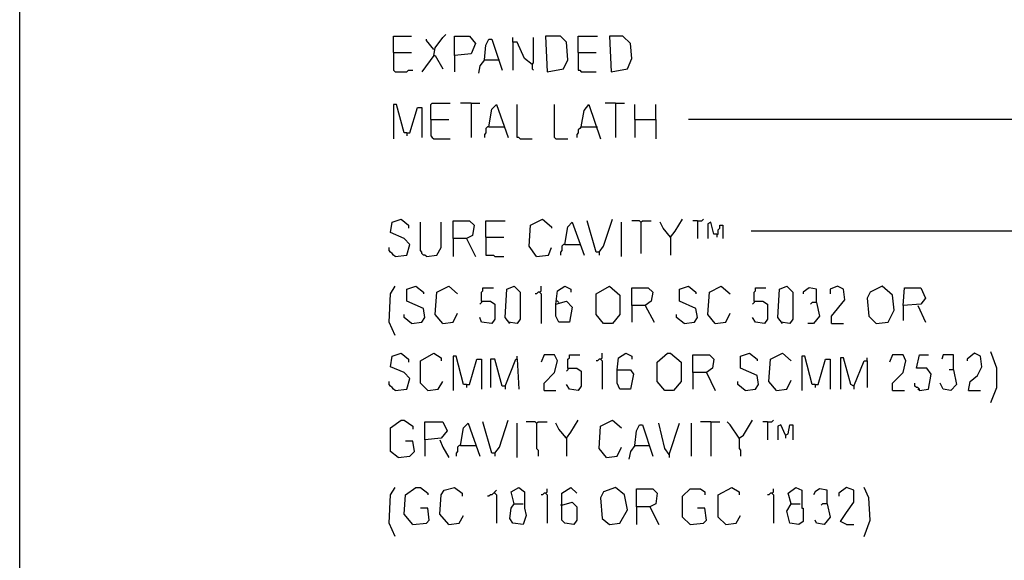
# Model space of a CAD drawing. Extents: x 0.16 to 7.56, y 0.46 to 9.88.
# Drawn here: x 0.16 to 2.16, y 6.67 to 7.77 of the extents above; entities that cross this region are included whole.
import ezdxf

# ---------------------------------------------------------------- set-up
doc = ezdxf.new("R2010")
doc.units = 0
doc.header["$MEASUREMENT"] = 0
doc.layers.add('PFV', color=7, linetype='Continuous')

msp = doc.modelspace()

# ---------------------------------------------------------------- linework, layer by layer
at = {"layer": 'PFV', "color": 0}
for points in [[(0.160606, 0.457576, 0), (0.160606, 9.884848, 0), (7.560606, 9.884848, 0), (7.563636, 0.457576, 0), (0.160606, 0.457576, 0)], [(0.921212, 7.70303, 0), (0.921212, 7.736364, 0), (0.957576, 7.736364, 0)], [(1.00303, 7.69697, 0), (1.006061, 7.712121, 0), (1.021212, 7.733333, 0), (1.027273, 7.739394, 0)], [(1.045455, 7.69697, 0), (1.045455, 7.736364, 0), (1.075758, 7.736364, 0), (1.087879, 7.721212, 0), (1.078788, 7.7, 0), (1.045455, 7.69697, 0), (1.045455, 7.663636, 0)], [(1.20303, 7.678788, 0), (1.187879, 7.690909, 0), (1.172727, 7.724242, 0), (1.163636, 7.724242, 0), (1.163636, 7.733333, 0)], [(1.20303, 7.678788, 0), (1.206061, 7.681818, 0), (1.206061, 7.733333, 0)], [(1.233333, 7.663636, 0), (1.266667, 7.669697, 0), (1.275758, 7.687879, 0), (1.272727, 7.724242, 0), (1.260606, 7.736364, 0), (1.230303, 7.736364, 0), (1.233333, 7.663636, 0)], [(1.29697, 7.70303, 0), (1.29697, 7.736364, 0), (1.336364, 7.736364, 0)], [(1.363636, 7.663636, 0), (1.39697, 7.669697, 0), (1.406061, 7.690909, 0), (1.40303, 7.721212, 0), (1.387879, 7.736364, 0), (1.360606, 7.736364, 0), (1.363636, 7.663636, 0)], [(1.00303, 7.709091, 0), (0.987879, 7.727273, 0), (0.987879, 7.730303, 0)], [(1.106061, 7.687879, 0), (1.109091, 7.718182, 0), (1.115152, 7.730303, 0), (1.121212, 7.730303, 0), (1.142424, 7.666667, 0)], [(1.163636, 7.724242, 0), (1.163636, 7.666667, 0)], [(0.921212, 7.70303, 0), (0.957576, 7.70303, 0)], [(0.921212, 7.70303, 0), (0.921212, 7.666667, 0), (0.924242, 7.663636, 0), (0.948485, 7.663636, 0), (0.951515, 7.666667, 0), (0.960606, 7.666667, 0)], [(1.00303, 7.69697, 0), (0.978788, 7.663636, 0)], [(1.00303, 7.69697, 0), (1.006061, 7.69697, 0), (1.021212, 7.669697, 0)], [(1.29697, 7.70303, 0), (1.333333, 7.70303, 0)], [(1.29697, 7.70303, 0), (1.29697, 7.666667, 0), (1.3, 7.666667, 0), (1.30303, 7.663636, 0), (1.333333, 7.663636, 0)], [(1.106061, 7.687879, 0), (1.09697, 7.675758, 0), (1.093939, 7.660606, 0)], [(1.106061, 7.687879, 0), (1.133333, 7.687879, 0)], [(1.133333, 7.687879, 0), (1.136364, 7.687879, 0)], [(1.20303, 7.678788, 0), (1.20303, 7.669697, 0), (1.206061, 7.666667, 0)], [(0.948485, 7.539394, 0), (0.942424, 7.539394, 0), (0.927273, 7.59697, 0), (0.921212, 7.59697, 0), (0.921212, 7.527273, 0)], [(0.99697, 7.566667, 0), (0.99697, 7.59697, 0), (1, 7.6, 0), (1.036364, 7.6, 0)], [(1.078788, 7.6, 0), (1.057576, 7.6, 0)], [(1.078788, 7.6, 0), (1.09697, 7.6, 0)], [(1.078788, 7.6, 0), (1.078788, 7.530303, 0)], [(1.115152, 7.551515, 0), (1.121212, 7.587879, 0), (1.130303, 7.59697, 0), (1.154545, 7.530303, 0)], [(1.178788, 7.527273, 0), (1.175758, 7.530303, 0), (1.172727, 7.530303, 0), (1.172727, 7.59697, 0)], [(1.251515, 7.527273, 0), (1.248485, 7.530303, 0), (1.248485, 7.59697, 0)], [(1.30303, 7.551515, 0), (1.309091, 7.584848, 0), (1.318182, 7.59697, 0), (1.342424, 7.527273, 0)], [(1.372727, 7.6, 0), (1.351515, 7.6, 0)], [(1.372727, 7.6, 0), (1.390909, 7.6, 0)], [(1.372727, 7.6, 0), (1.372727, 7.530303, 0)], [(1.412121, 7.566667, 0), (1.412121, 7.59697, 0)], [(1.454545, 7.566667, 0), (1.454545, 7.59697, 0)], [(0.948485, 7.539394, 0), (0.954545, 7.539394, 0), (0.969697, 7.590909, 0), (0.978788, 7.590909, 0), (0.978788, 7.530303, 0)], [(0.99697, 7.566667, 0), (1.033333, 7.566667, 0)], [(0.99697, 7.566667, 0), (0.99697, 7.533333, 0), (1, 7.530303, 0), (1.00303, 7.527273, 0), (1.036364, 7.527273, 0)], [(1.115152, 7.551515, 0), (1.112121, 7.551515, 0), (1.109091, 7.548485, 0), (1.109091, 7.539394, 0), (1.106061, 7.536364, 0), (1.106061, 7.530303, 0)], [(1.115152, 7.551515, 0), (1.145455, 7.551515, 0)], [(1.30303, 7.551515, 0), (1.3, 7.548485, 0), (1.29697, 7.545455, 0), (1.29697, 7.539394, 0), (1.293939, 7.536364, 0), (1.293939, 7.530303, 0)], [(1.30303, 7.551515, 0), (1.333333, 7.551515, 0)], [(1.333333, 7.551515, 0), (1.336364, 7.551515, 0)], [(1.412121, 7.566667, 0), (1.454545, 7.566667, 0), (1.454545, 7.527273, 0)], [(1.412121, 7.566667, 0), (1.412121, 7.530303, 0)], [(2.784848, 7.569697, 0), (2.781818, 7.566667, 0), (1.521212, 7.566667, 0)], [(0.948485, 7.539394, 0), (0.948485, 7.533333, 0)], [(1.178788, 7.527273, 0), (1.20303, 7.527273, 0)], [(1.251515, 7.527273, 0), (1.275758, 7.527273, 0)], [(0.924242, 7.287879, 0), (0.948485, 7.290909, 0), (0.954545, 7.312121, 0), (0.942424, 7.324242, 0), (0.915152, 7.336364, 0), (0.918182, 7.357576, 0), (0.936364, 7.363636, 0), (0.951515, 7.351515, 0), (0.951515, 7.345455, 0)], [(0.987879, 7.287879, 0), (0.984848, 7.290909, 0), (0.981818, 7.290909, 0), (0.978788, 7.293939, 0), (0.978788, 7.29697, 0), (0.975758, 7.3, 0), (0.975758, 7.357576, 0)], [(0.987879, 7.287879, 0), (1.009091, 7.290909, 0), (1.018182, 7.306061, 0), (1.018182, 7.357576, 0)], [(1.042424, 7.324242, 0), (1.042424, 7.360606, 0), (1.075758, 7.360606, 0), (1.084848, 7.351515, 0), (1.081818, 7.330303, 0), (1.069697, 7.324242, 0), (1.042424, 7.324242, 0), (1.042424, 7.287879, 0)], [(1.109091, 7.327273, 0), (1.109091, 7.360606, 0), (1.148485, 7.360606, 0)], [(1.212121, 7.287879, 0), (1.19697, 7.309091, 0), (1.2, 7.351515, 0), (1.224242, 7.363636, 0), (1.242424, 7.348485, 0), (1.242424, 7.345455, 0)], [(1.269697, 7.312121, 0), (1.275758, 7.348485, 0), (1.284848, 7.357576, 0), (1.309091, 7.290909, 0)], [(1.339394, 7.29697, 0), (1.333333, 7.29697, 0), (1.315152, 7.360606, 0)], [(1.339394, 7.29697, 0), (1.348485, 7.309091, 0), (1.366667, 7.363636, 0)], [(1.384848, 7.287879, 0), (1.384848, 7.357576, 0)], [(1.424242, 7.357576, 0), (1.421212, 7.360606, 0), (1.406061, 7.360606, 0)], [(1.424242, 7.357576, 0), (1.427273, 7.360606, 0), (1.445455, 7.360606, 0)], [(1.424242, 7.357576, 0), (1.424242, 7.293939, 0)], [(1.484848, 7.327273, 0), (1.469697, 7.345455, 0), (1.463636, 7.357576, 0)], [(1.484848, 7.327273, 0), (1.493939, 7.339394, 0), (1.509091, 7.363636, 0)], [(1.539394, 7.360606, 0), (1.530303, 7.360606, 0)], [(1.539394, 7.360606, 0), (1.548485, 7.360606, 0), (1.551515, 7.363636, 0)], [(1.539394, 7.360606, 0), (1.539394, 7.324242, 0)], [(1.578788, 7.333333, 0), (1.572727, 7.333333, 0), (1.566667, 7.357576, 0), (1.560606, 7.354545, 0), (1.560606, 7.324242, 0)], [(1.578788, 7.333333, 0), (1.581818, 7.333333, 0), (1.581818, 7.342424, 0), (1.584848, 7.345455, 0), (1.584848, 7.351515, 0), (1.590909, 7.351515, 0), (1.590909, 7.324242, 0)], [(1.578788, 7.333333, 0), (1.578788, 7.327273, 0)], [(2.754545, 7.339394, 0), (1.648485, 7.339394, 0)], [(1.069697, 7.324242, 0), (1.087879, 7.287879, 0)], [(1.109091, 7.327273, 0), (1.145455, 7.327273, 0)], [(1.109091, 7.327273, 0), (1.109091, 7.290909, 0), (1.124242, 7.290909, 0), (1.127273, 7.287879, 0), (1.145455, 7.287879, 0)], [(1.269697, 7.312121, 0), (1.266667, 7.312121, 0), (1.263636, 7.309091, 0), (1.263636, 7.3, 0), (1.260606, 7.29697, 0), (1.260606, 7.290909, 0)], [(1.269697, 7.312121, 0), (1.3, 7.312121, 0)], [(1.484848, 7.327273, 0), (1.481818, 7.330303, 0)], [(1.484848, 7.327273, 0), (1.484848, 7.290909, 0)], [(0.924242, 7.287879, 0), (0.921212, 7.290909, 0), (0.918182, 7.293939, 0), (0.915152, 7.29697, 0), (0.912121, 7.3, 0), (0.912121, 7.306061, 0)], [(1.212121, 7.287879, 0), (1.236364, 7.290909, 0), (1.242424, 7.306061, 0)], [(1.339394, 7.29697, 0), (1.339394, 7.290909, 0)], [(0.924242, 7.127273, 0), (0.912121, 7.154545, 0), (0.915152, 7.212121, 0), (0.924242, 7.227273, 0)], [(0.957576, 7.151515, 0), (0.978788, 7.154545, 0), (0.984848, 7.163636, 0), (0.981818, 7.181818, 0), (0.948485, 7.19697, 0), (0.948485, 7.221212, 0), (0.966667, 7.227273, 0), (0.981818, 7.215152, 0), (0.981818, 7.212121, 0)], [(1.021212, 7.151515, 0), (1.006061, 7.169697, 0), (1.009091, 7.215152, 0), (1.033333, 7.227273, 0), (1.051515, 7.212121, 0)], [(1.1, 7.19697, 0), (1.1, 7.215152, 0), (1.10303, 7.218182, 0), (1.10303, 7.224242, 0), (1.124242, 7.224242, 0)], [(1.157576, 7.151515, 0), (1.148485, 7.163636, 0), (1.151515, 7.221212, 0), (1.166667, 7.227273, 0), (1.178788, 7.215152, 0), (1.178788, 7.160606, 0), (1.172727, 7.151515, 0), (1.154545, 7.154545, 0)], [(1.218182, 7.215152, 0), (1.215152, 7.215152, 0), (1.212121, 7.212121, 0), (1.209091, 7.212121, 0)], [(1.218182, 7.215152, 0), (1.221212, 7.218182, 0), (1.221212, 7.227273, 0)], [(1.218182, 7.215152, 0), (1.221212, 7.212121, 0), (1.221212, 7.151515, 0)], [(1.251515, 7.190909, 0), (1.254545, 7.218182, 0), (1.269697, 7.227273, 0), (1.281818, 7.221212, 0), (1.281818, 7.215152, 0)], [(1.348485, 7.151515, 0), (1.333333, 7.169697, 0), (1.333333, 7.212121, 0), (1.360606, 7.227273, 0), (1.381818, 7.209091, 0), (1.381818, 7.169697, 0), (1.366667, 7.151515, 0), (1.348485, 7.151515, 0)], [(1.406061, 7.187879, 0), (1.406061, 7.224242, 0), (1.439394, 7.224242, 0), (1.448485, 7.215152, 0), (1.445455, 7.19697, 0), (1.433333, 7.187879, 0), (1.406061, 7.187879, 0), (1.406061, 7.154545, 0)], [(1.512121, 7.151515, 0), (1.533333, 7.154545, 0), (1.539394, 7.163636, 0), (1.536364, 7.181818, 0), (1.50303, 7.19697, 0), (1.50303, 7.221212, 0), (1.521212, 7.227273, 0), (1.536364, 7.215152, 0), (1.536364, 7.212121, 0)], [(1.575758, 7.151515, 0), (1.560606, 7.169697, 0), (1.563636, 7.215152, 0), (1.587879, 7.227273, 0), (1.606061, 7.212121, 0)], [(1.654545, 7.19697, 0), (1.654545, 7.215152, 0), (1.657576, 7.218182, 0), (1.657576, 7.224242, 0), (1.678788, 7.224242, 0)], [(1.712121, 7.151515, 0), (1.70303, 7.163636, 0), (1.706061, 7.221212, 0), (1.721212, 7.227273, 0), (1.733333, 7.215152, 0), (1.733333, 7.160606, 0), (1.727273, 7.151515, 0), (1.709091, 7.154545, 0)], [(1.781818, 7.193939, 0), (1.781818, 7.221212, 0), (1.766667, 7.224242, 0), (1.754545, 7.215152, 0), (1.754545, 7.212121, 0)], [(1.812121, 7.151515, 0), (1.812121, 7.166667, 0), (1.839394, 7.2, 0), (1.836364, 7.221212, 0), (1.824242, 7.227273, 0), (1.809091, 7.221212, 0), (1.809091, 7.212121, 0)], [(1.90303, 7.151515, 0), (1.927273, 7.154545, 0), (1.939394, 7.178788, 0), (1.936364, 7.209091, 0), (1.915152, 7.227273, 0), (1.890909, 7.215152, 0), (1.884848, 7.20303, 0), (1.887879, 7.166667, 0), (1.90303, 7.151515, 0)], [(1.957576, 7.187879, 0), (1.960606, 7.224242, 0), (1.993939, 7.224242, 0), (2.00303, 7.20303, 0), (1.993939, 7.190909, 0), (1.957576, 7.187879, 0), (1.957576, 7.157576, 0)], [(1.1, 7.19697, 0), (1.118182, 7.19697, 0), (1.127273, 7.190909, 0), (1.127273, 7.160606, 0), (1.121212, 7.151515, 0), (1.1, 7.154545, 0), (1.09697, 7.163636, 0)], [(1.1, 7.19697, 0), (1.1, 7.193939, 0), (1.09697, 7.190909, 0)], [(1.251515, 7.190909, 0), (1.272727, 7.19697, 0), (1.284848, 7.184848, 0), (1.278788, 7.154545, 0), (1.257576, 7.154545, 0), (1.251515, 7.166667, 0), (1.251515, 7.190909, 0)], [(1.257576, 7.193939, 0), (1.254545, 7.19697, 0), (1.251515, 7.19697, 0)], [(1.654545, 7.19697, 0), (1.672727, 7.19697, 0), (1.681818, 7.190909, 0), (1.681818, 7.160606, 0), (1.675758, 7.151515, 0), (1.657576, 7.154545, 0), (1.651515, 7.163636, 0)], [(1.654545, 7.19697, 0), (1.654545, 7.193939, 0), (1.651515, 7.190909, 0)], [(1.781818, 7.193939, 0), (1.787879, 7.166667, 0), (1.775758, 7.151515, 0), (1.763636, 7.151515, 0)], [(1.781818, 7.193939, 0), (1.772727, 7.193939, 0), (1.769697, 7.190909, 0)], [(1.021212, 7.151515, 0), (1.042424, 7.154545, 0), (1.051515, 7.172727, 0)], [(1.433333, 7.187879, 0), (1.451515, 7.154545, 0)], [(1.575758, 7.151515, 0), (1.59697, 7.154545, 0), (1.606061, 7.172727, 0)], [(1.987879, 7.187879, 0), (2.00303, 7.154545, 0)], [(0.957576, 7.151515, 0), (0.942424, 7.163636, 0), (0.942424, 7.169697, 0)], [(1.512121, 7.151515, 0), (1.49697, 7.163636, 0), (1.49697, 7.169697, 0)], [(1.812121, 7.151515, 0), (1.836364, 7.151515, 0)], [(0.924242, 7.015152, 0), (0.948485, 7.018182, 0), (0.954545, 7.039394, 0), (0.942424, 7.051515, 0), (0.915152, 7.063636, 0), (0.918182, 7.084848, 0), (0.936364, 7.090909, 0), (0.951515, 7.078788, 0), (0.951515, 7.072727, 0)], [(0.990909, 7.015152, 0), (0.975758, 7.030303, 0), (0.975758, 7.075758, 0), (1.00303, 7.090909, 0), (1.018182, 7.081818, 0), (1.018182, 7.075758, 0)], [(1.342424, 7.078788, 0), (1.345455, 7.081818, 0), (1.345455, 7.090909, 0)], [(1.375758, 7.057576, 0), (1.378788, 7.081818, 0), (1.393939, 7.090909, 0), (1.406061, 7.084848, 0), (1.406061, 7.078788, 0)], [(1.472727, 7.015152, 0), (1.457576, 7.033333, 0), (1.457576, 7.072727, 0), (1.478788, 7.090909, 0), (1.484848, 7.090909, 0), (1.506061, 7.072727, 0), (1.506061, 7.033333, 0), (1.490909, 7.015152, 0), (1.472727, 7.015152, 0)], [(1.636364, 7.015152, 0), (1.657576, 7.018182, 0), (1.663636, 7.027273, 0), (1.660606, 7.045455, 0), (1.627273, 7.060606, 0), (1.627273, 7.084848, 0), (1.645455, 7.090909, 0), (1.660606, 7.078788, 0), (1.660606, 7.075758, 0)], [(1.7, 7.015152, 0), (1.684848, 7.033333, 0), (1.687879, 7.078788, 0), (1.712121, 7.090909, 0), (1.730303, 7.075758, 0)], [(2.090909, 7.015152, 0), (2.093939, 7.033333, 0), (2.109091, 7.045455, 0), (2.118182, 7.063636, 0), (2.115152, 7.084848, 0), (2.10303, 7.090909, 0), (2.087879, 7.078788, 0), (2.087879, 7.075758, 0)], [(2.136364, 6.990909, 0), (2.148485, 7.021212, 0), (2.148485, 7.060606, 0), (2.136364, 7.093939, 0)], [(1.069697, 7.027273, 0), (1.063636, 7.027273, 0), (1.048485, 7.084848, 0), (1.042424, 7.084848, 0), (1.042424, 7.015152, 0)], [(1.069697, 7.027273, 0), (1.075758, 7.027273, 0), (1.090909, 7.078788, 0), (1.1, 7.078788, 0), (1.1, 7.018182, 0)], [(1.148485, 7.024242, 0), (1.142424, 7.024242, 0), (1.127273, 7.078788, 0), (1.118182, 7.078788, 0), (1.118182, 7.021212, 0)], [(1.148485, 7.024242, 0), (1.169697, 7.078788, 0), (1.172727, 7.078788, 0), (1.175758, 7.018182, 0)], [(1.172727, 7.078788, 0), (1.172727, 7.084848, 0)], [(1.227273, 7.015152, 0), (1.227273, 7.030303, 0), (1.248485, 7.051515, 0), (1.254545, 7.075758, 0), (1.248485, 7.087879, 0), (1.227273, 7.087879, 0), (1.221212, 7.072727, 0)], [(1.275758, 7.060606, 0), (1.275758, 7.078788, 0), (1.278788, 7.081818, 0), (1.278788, 7.087879, 0), (1.3, 7.087879, 0)], [(1.342424, 7.078788, 0), (1.339394, 7.078788, 0), (1.336364, 7.075758, 0), (1.333333, 7.075758, 0)], [(1.342424, 7.078788, 0), (1.345455, 7.075758, 0), (1.345455, 7.018182, 0)], [(1.530303, 7.051515, 0), (1.530303, 7.087879, 0), (1.563636, 7.087879, 0), (1.572727, 7.078788, 0), (1.569697, 7.060606, 0), (1.557576, 7.051515, 0), (1.530303, 7.051515, 0), (1.530303, 7.018182, 0)], [(1.778788, 7.027273, 0), (1.772727, 7.027273, 0), (1.757576, 7.084848, 0), (1.751515, 7.084848, 0), (1.751515, 7.015152, 0)], [(1.778788, 7.027273, 0), (1.784848, 7.027273, 0), (1.8, 7.078788, 0), (1.809091, 7.078788, 0), (1.809091, 7.018182, 0)], [(1.857576, 7.024242, 0), (1.851515, 7.027273, 0), (1.836364, 7.081818, 0), (1.830303, 7.081818, 0), (1.830303, 7.018182, 0)], [(1.857576, 7.024242, 0), (1.878788, 7.075758, 0), (1.884848, 7.075758, 0), (1.884848, 7.021212, 0)], [(1.884848, 7.075758, 0), (1.884848, 7.081818, 0)], [(1.936364, 7.015152, 0), (1.936364, 7.030303, 0), (1.957576, 7.051515, 0), (1.963636, 7.075758, 0), (1.957576, 7.087879, 0), (1.936364, 7.087879, 0), (1.930303, 7.072727, 0)], [(1.990909, 7.015152, 0), (2.009091, 7.018182, 0), (2.015152, 7.048485, 0), (2.006061, 7.060606, 0), (1.984848, 7.060606, 0), (1.990909, 7.087879, 0), (2.009091, 7.087879, 0)], [(2.060606, 7.057576, 0), (2.060606, 7.087879, 0), (2.039394, 7.087879, 0), (2.036364, 7.078788, 0)], [(1.275758, 7.060606, 0), (1.293939, 7.060606, 0), (1.30303, 7.054545, 0), (1.30303, 7.024242, 0), (1.29697, 7.015152, 0), (1.278788, 7.018182, 0), (1.272727, 7.027273, 0)], [(1.275758, 7.060606, 0), (1.275758, 7.057576, 0), (1.272727, 7.054545, 0)], [(1.375758, 7.057576, 0), (1.40303, 7.057576, 0), (1.409091, 7.048485, 0), (1.40303, 7.018182, 0), (1.381818, 7.018182, 0), (1.375758, 7.030303, 0), (1.375758, 7.057576, 0)], [(1.557576, 7.051515, 0), (1.575758, 7.015152, 0)], [(2.060606, 7.057576, 0), (2.066667, 7.027273, 0), (2.054545, 7.015152, 0), (2.039394, 7.018182, 0), (2.033333, 7.030303, 0)], [(2.060606, 7.057576, 0), (2.051515, 7.057576, 0)], [(0.924242, 7.015152, 0), (0.921212, 7.018182, 0), (0.918182, 7.021212, 0), (0.915152, 7.024242, 0), (0.912121, 7.027273, 0), (0.912121, 7.033333, 0)], [(0.990909, 7.015152, 0), (1.012121, 7.018182, 0), (1.021212, 7.033333, 0)], [(1.636364, 7.015152, 0), (1.621212, 7.027273, 0), (1.621212, 7.033333, 0)], [(1.7, 7.015152, 0), (1.721212, 7.018182, 0), (1.730303, 7.036364, 0)], [(1.069697, 7.027273, 0), (1.069697, 7.021212, 0)], [(1.148485, 7.024242, 0), (1.148485, 7.018182, 0)], [(1.227273, 7.015152, 0), (1.251515, 7.015152, 0)], [(1.778788, 7.027273, 0), (1.778788, 7.021212, 0)], [(1.857576, 7.024242, 0), (1.857576, 7.018182, 0)], [(1.936364, 7.015152, 0), (1.960606, 7.015152, 0)], [(1.990909, 7.015152, 0), (1.990909, 7.018182, 0), (1.987879, 7.021212, 0), (1.984848, 7.021212, 0), (1.981818, 7.024242, 0), (1.981818, 7.030303, 0)], [(1.990909, 7.015152, 0), (1.987879, 7.018182, 0)], [(2.090909, 7.015152, 0), (2.115152, 7.015152, 0)], [(0.930303, 6.878788, 0), (0.915152, 6.890909, 0), (0.915152, 6.939394, 0), (0.936364, 6.954545, 0), (0.942424, 6.954545, 0), (0.960606, 6.942424, 0), (0.960606, 6.936364, 0)], [(0.984848, 6.915152, 0), (0.984848, 6.951515, 0), (1.021212, 6.951515, 0), (1.030303, 6.933333, 0), (1.018182, 6.918182, 0), (0.984848, 6.915152, 0), (0.984848, 6.881818, 0)], [(1.127273, 6.887879, 0), (1.121212, 6.887879, 0), (1.10303, 6.951515, 0)], [(1.127273, 6.887879, 0), (1.136364, 6.9, 0), (1.154545, 6.954545, 0)], [(1.212121, 6.948485, 0), (1.209091, 6.951515, 0), (1.190909, 6.951515, 0)], [(1.212121, 6.948485, 0), (1.215152, 6.951515, 0), (1.233333, 6.951515, 0)], [(1.272727, 6.918182, 0), (1.281818, 6.930303, 0), (1.29697, 6.954545, 0)], [(1.354545, 6.878788, 0), (1.339394, 6.89697, 0), (1.342424, 6.942424, 0), (1.366667, 6.954545, 0), (1.384848, 6.939394, 0)], [(1.566667, 6.951515, 0), (1.545455, 6.951515, 0)], [(1.566667, 6.951515, 0), (1.584848, 6.951515, 0)], [(1.566667, 6.951515, 0), (1.566667, 6.881818, 0)], [(1.624242, 6.918182, 0), (1.606061, 6.945455, 0), (1.6, 6.951515, 0)], [(1.624242, 6.918182, 0), (1.633333, 6.924242, 0), (1.651515, 6.954545, 0)], [(1.681818, 6.951515, 0), (1.672727, 6.951515, 0)], [(1.681818, 6.951515, 0), (1.690909, 6.951515, 0), (1.693939, 6.954545, 0)], [(1.681818, 6.951515, 0), (1.681818, 6.915152, 0)], [(1.057576, 6.90303, 0), (1.063636, 6.939394, 0), (1.072727, 6.948485, 0), (1.09697, 6.881818, 0)], [(1.172727, 6.878788, 0), (1.172727, 6.948485, 0)], [(1.212121, 6.948485, 0), (1.212121, 6.89697, 0), (1.215152, 6.893939, 0), (1.215152, 6.881818, 0)], [(1.272727, 6.918182, 0), (1.257576, 6.936364, 0), (1.251515, 6.948485, 0)], [(1.412121, 6.90303, 0), (1.415152, 6.933333, 0), (1.421212, 6.945455, 0), (1.427273, 6.945455, 0), (1.448485, 6.881818, 0)], [(1.481818, 6.884848, 0), (1.472727, 6.89697, 0), (1.460606, 6.948485, 0)], [(1.481818, 6.884848, 0), (1.50303, 6.948485, 0)], [(1.527273, 6.881818, 0), (1.527273, 6.948485, 0)], [(1.718182, 6.924242, 0), (1.709091, 6.945455, 0), (1.70303, 6.942424, 0), (1.70303, 6.915152, 0)], [(1.718182, 6.924242, 0), (1.724242, 6.927273, 0), (1.727273, 6.945455, 0), (1.733333, 6.945455, 0), (1.733333, 6.915152, 0)], [(0.930303, 6.878788, 0), (0.954545, 6.881818, 0), (0.963636, 6.890909, 0), (0.960606, 6.912121, 0), (0.945455, 6.912121, 0)], [(1.015152, 6.915152, 0), (1.021212, 6.9, 0), (1.033333, 6.878788, 0)], [(1.272727, 6.918182, 0), (1.269697, 6.921212, 0)], [(1.272727, 6.918182, 0), (1.272727, 6.881818, 0)], [(1.624242, 6.918182, 0), (1.621212, 6.921212, 0)], [(1.624242, 6.918182, 0), (1.624242, 6.89697, 0), (1.627273, 6.893939, 0), (1.627273, 6.881818, 0)], [(1.718182, 6.924242, 0), (1.718182, 6.918182, 0)], [(1.057576, 6.90303, 0), (1.054545, 6.90303, 0), (1.051515, 6.9, 0), (1.051515, 6.890909, 0), (1.048485, 6.887879, 0), (1.048485, 6.881818, 0)], [(1.057576, 6.90303, 0), (1.087879, 6.90303, 0)], [(1.354545, 6.878788, 0), (1.375758, 6.881818, 0), (1.384848, 6.9, 0)], [(1.412121, 6.90303, 0), (1.40303, 6.890909, 0), (1.4, 6.875758, 0)], [(1.412121, 6.90303, 0), (1.439394, 6.90303, 0)], [(1.439394, 6.90303, 0), (1.442424, 6.90303, 0)], [(1.127273, 6.887879, 0), (1.127273, 6.881818, 0)], [(1.481818, 6.884848, 0), (1.481818, 6.878788, 0)], [(0.924242, 6.718182, 0), (0.912121, 6.745455, 0), (0.915152, 6.80303, 0), (0.924242, 6.818182, 0)], [(0.960606, 6.742424, 0), (0.942424, 6.763636, 0), (0.945455, 6.80303, 0), (0.966667, 6.818182, 0), (0.975758, 6.818182, 0), (0.990909, 6.806061, 0), (0.990909, 6.80303, 0)], [(1.033333, 6.742424, 0), (1.015152, 6.763636, 0), (1.018182, 6.80303, 0), (1.024242, 6.812121, 0), (1.045455, 6.818182, 0), (1.060606, 6.806061, 0), (1.060606, 6.8, 0)], [(1.127273, 6.806061, 0), (1.127273, 6.809091, 0), (1.130303, 6.812121, 0)], [(1.166667, 6.784848, 0), (1.160606, 6.809091, 0), (1.175758, 6.818182, 0), (1.187879, 6.809091, 0), (1.187879, 6.775758, 0), (1.190909, 6.760606, 0), (1.184848, 6.742424, 0), (1.163636, 6.745455, 0), (1.157576, 6.754545, 0), (1.160606, 6.775758, 0), (1.166667, 6.784848, 0), (1.184848, 6.784848, 0)], [(1.230303, 6.806061, 0), (1.233333, 6.809091, 0), (1.233333, 6.815152, 0)], [(1.263636, 6.781818, 0), (1.284848, 6.787879, 0), (1.293939, 6.778788, 0), (1.293939, 6.751515, 0), (1.287879, 6.742424, 0), (1.269697, 6.745455, 0), (1.263636, 6.751515, 0), (1.263636, 6.806061, 0), (1.281818, 6.818182, 0), (1.293939, 6.806061, 0)], [(1.360606, 6.742424, 0), (1.381818, 6.745455, 0), (1.39697, 6.772727, 0), (1.390909, 6.80303, 0), (1.372727, 6.818182, 0), (1.348485, 6.809091, 0), (1.342424, 6.79697, 0), (1.345455, 6.754545, 0), (1.360606, 6.742424, 0)], [(1.415152, 6.778788, 0), (1.415152, 6.815152, 0), (1.448485, 6.815152, 0), (1.457576, 6.806061, 0), (1.454545, 6.784848, 0), (1.442424, 6.778788, 0), (1.415152, 6.778788, 0), (1.415152, 6.742424, 0)], [(1.524242, 6.742424, 0), (1.509091, 6.757576, 0), (1.509091, 6.8, 0), (1.524242, 6.815152, 0), (1.545455, 6.815152, 0), (1.554545, 6.809091, 0), (1.554545, 6.80303, 0)], [(1.59697, 6.742424, 0), (1.581818, 6.757576, 0), (1.581818, 6.80303, 0), (1.609091, 6.818182, 0), (1.624242, 6.809091, 0), (1.624242, 6.80303, 0)], [(1.690909, 6.806061, 0), (1.693939, 6.809091, 0), (1.693939, 6.815152, 0)], [(1.730303, 6.784848, 0), (1.724242, 6.806061, 0), (1.739394, 6.818182, 0), (1.751515, 6.812121, 0), (1.751515, 6.790909, 0), (1.751515, 6.775758, 0), (1.754545, 6.775758, 0), (1.754545, 6.748485, 0), (1.745455, 6.742424, 0), (1.727273, 6.745455, 0), (1.721212, 6.769697, 0), (1.730303, 6.784848, 0), (1.748485, 6.784848, 0)], [(1.80303, 6.784848, 0), (1.80303, 6.812121, 0), (1.787879, 6.815152, 0), (1.778788, 6.809091, 0), (1.775758, 6.80303, 0)], [(1.842424, 6.742424, 0), (1.830303, 6.748485, 0), (1.842424, 6.766667, 0), (1.857576, 6.787879, 0), (1.857576, 6.812121, 0), (1.842424, 6.818182, 0), (1.827273, 6.806061, 0), (1.827273, 6.8, 0)], [(1.878788, 6.718182, 0), (1.890909, 6.751515, 0), (1.887879, 6.79697, 0), (1.878788, 6.818182, 0)], [(1.127273, 6.806061, 0), (1.124242, 6.806061, 0), (1.121212, 6.80303, 0), (1.118182, 6.80303, 0), (1.115152, 6.8, 0), (1.112121, 6.8, 0)], [(1.127273, 6.806061, 0), (1.130303, 6.80303, 0), (1.130303, 6.745455, 0)], [(1.230303, 6.806061, 0), (1.227273, 6.806061, 0), (1.224242, 6.80303, 0), (1.221212, 6.80303, 0)], [(1.230303, 6.806061, 0), (1.233333, 6.80303, 0), (1.233333, 6.745455, 0)], [(1.690909, 6.806061, 0), (1.687879, 6.806061, 0), (1.684848, 6.80303, 0), (1.681818, 6.80303, 0)], [(1.690909, 6.806061, 0), (1.693939, 6.80303, 0), (1.693939, 6.745455, 0)], [(0.960606, 6.742424, 0), (0.987879, 6.745455, 0), (0.993939, 6.751515, 0), (0.990909, 6.775758, 0), (0.975758, 6.775758, 0)], [(1.263636, 6.781818, 0), (1.260606, 6.781818, 0)], [(1.442424, 6.778788, 0), (1.460606, 6.742424, 0)], [(1.524242, 6.742424, 0), (1.551515, 6.745455, 0), (1.557576, 6.751515, 0), (1.554545, 6.775758, 0), (1.539394, 6.775758, 0)], [(1.80303, 6.784848, 0), (1.809091, 6.757576, 0), (1.79697, 6.742424, 0), (1.781818, 6.745455, 0), (1.778788, 6.751515, 0)], [(1.80303, 6.784848, 0), (1.793939, 6.784848, 0), (1.790909, 6.781818, 0)], [(1.033333, 6.742424, 0), (1.054545, 6.745455, 0), (1.063636, 6.760606, 0)], [(1.59697, 6.742424, 0), (1.618182, 6.745455, 0), (1.627273, 6.760606, 0)], [(1.842424, 6.742424, 0), (1.857576, 6.742424, 0)]]:
    msp.add_polyline3d(points, dxfattribs=at)

doc.saveas('drawing.dxf')
